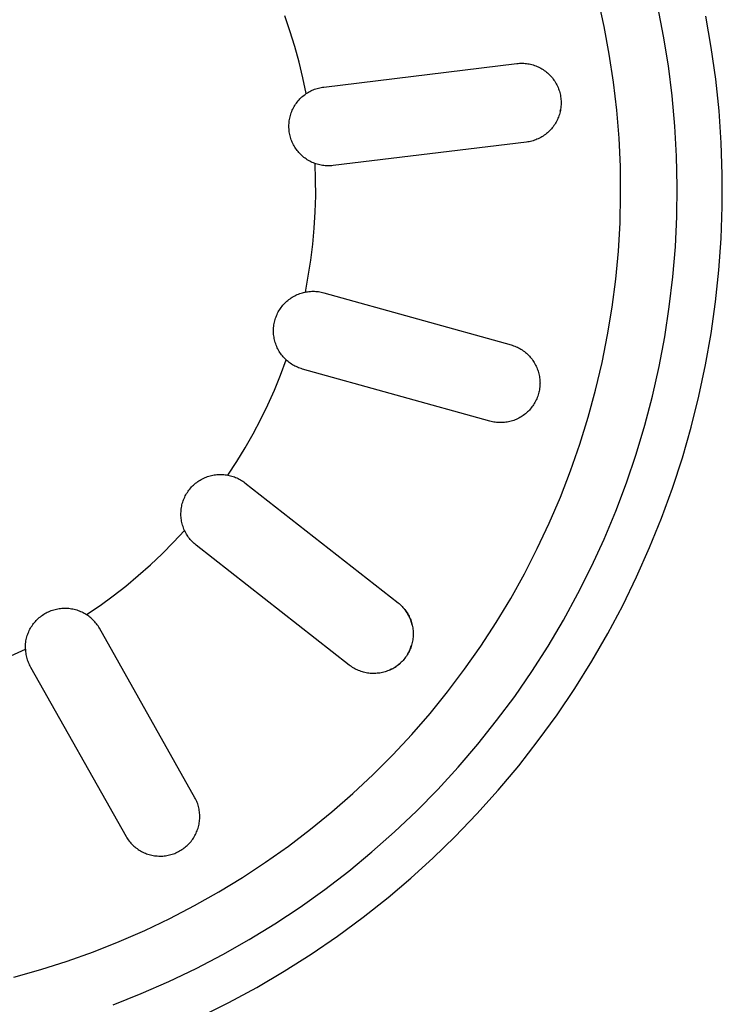
# Model space of a CAD drawing. Units: millimetres. Extents: x -928 to 1214, y -667 to 454.
# Drawn here: x 581 to 612, y -451 to -407 of the extents above; entities that cross this region are included whole.
import ezdxf

# ---------------------------------------------------------------- set-up
doc = ezdxf.new("R2010")
doc.units = ezdxf.units.MM
doc.header["$MEASUREMENT"] = 0
doc.layers.add('Default', color=7, linetype='Continuous', true_color=0x000000)

msp = doc.modelspace()

# ---------------------------------------------------------------- linework, layer by layer
at = {"layer": 'Default', "color": 7, "true_color": 0xffffff}
for p, q in [((606.787, -407.616), (606.516, -406.398)), ((609.414, -408.039), (609.155, -406.728)), ((592.895, -407.812), (592.661, -407.136)), ((611.527, -408.543), (611.284, -407.153)), ((593.107, -408.496), (592.895, -407.812)), ((607.016, -408.842), (606.787, -407.616)), ((609.627, -409.358), (609.414, -408.039)), ((593.298, -409.185), (593.107, -408.496)), ((611.722, -409.94), (611.527, -408.543)), ((593.466, -409.881), (593.298, -409.185)), ((602.924, -409.252), (602.985, -409.245)), ((602.985, -409.245), (603.046, -409.241)), ((603.046, -409.241), (603.107, -409.239)), ((603.107, -409.239), (603.168, -409.239)), ((603.168, -409.239), (603.229, -409.241)), ((603.229, -409.241), (603.29, -409.246)), ((603.29, -409.246), (603.351, -409.252)), ((607.203, -410.075), (607.016, -408.842)), ((594.387, -410.29), (602.924, -409.252)), ((603.351, -409.252), (603.411, -409.261)), ((603.411, -409.261), (603.471, -409.271)), ((603.471, -409.271), (603.531, -409.284)), ((603.531, -409.284), (603.59, -409.299)), ((603.59, -409.299), (603.649, -409.316)), ((603.649, -409.316), (603.707, -409.335)), ((603.707, -409.335), (603.764, -409.356)), ((603.764, -409.356), (603.821, -409.379)), ((603.821, -409.379), (603.877, -409.404)), ((603.877, -409.404), (603.932, -409.431)), ((603.932, -409.431), (603.986, -409.459)), ((603.986, -409.459), (604.038, -409.49)), ((604.038, -409.49), (604.09, -409.522)), ((604.09, -409.522), (604.141, -409.557)), ((604.141, -409.557), (604.19, -409.593)), ((604.19, -409.593), (604.238, -409.63)), ((604.238, -409.63), (604.285, -409.67)), ((604.285, -409.67), (604.33, -409.71)), ((609.794, -410.684), (609.627, -409.358)), ((593.613, -410.581), (593.466, -409.881)), ((604.33, -409.71), (604.374, -409.753)), ((604.374, -409.753), (604.417, -409.797)), ((604.417, -409.797), (604.457, -409.842)), ((604.457, -409.842), (604.497, -409.889)), ((604.497, -409.889), (604.534, -409.937)), ((604.534, -409.937), (604.57, -409.987)), ((604.57, -409.987), (604.604, -410.037)), ((604.604, -410.037), (604.636, -410.089)), ((604.636, -410.089), (604.667, -410.142)), ((607.346, -411.314), (607.203, -410.075)), ((611.868, -411.344), (611.722, -409.94)), ((593.613, -410.581), (593.663, -410.548)), ((593.663, -410.548), (593.714, -410.517)), ((593.714, -410.517), (593.766, -410.488)), ((593.766, -410.488), (593.819, -410.46)), ((593.819, -410.46), (593.872, -410.435)), ((593.872, -410.435), (593.927, -410.411)), ((593.927, -410.411), (593.982, -410.389)), ((593.982, -410.389), (594.039, -410.369)), ((594.039, -410.369), (594.096, -410.351)), ((594.096, -410.351), (594.153, -410.335)), ((594.153, -410.335), (594.211, -410.321)), ((594.211, -410.321), (594.269, -410.308)), ((594.269, -410.308), (594.328, -410.298)), ((594.328, -410.298), (594.387, -410.29)), ((604.667, -410.142), (604.695, -410.196)), ((604.695, -410.196), (604.722, -410.251)), ((604.722, -410.251), (604.747, -410.307)), ((604.747, -410.307), (604.77, -410.364)), ((604.77, -410.364), (604.791, -410.421)), ((604.791, -410.421), (604.809, -410.479)), ((604.809, -410.479), (604.826, -410.538)), ((604.826, -410.538), (604.841, -410.597)), ((593.18, -411.003), (593.216, -410.954)), ((593.216, -410.954), (593.254, -410.907)), ((593.254, -410.907), (593.294, -410.861)), ((593.294, -410.861), (593.335, -410.816)), ((593.335, -410.816), (593.378, -410.773)), ((593.378, -410.773), (593.422, -410.731)), ((593.422, -410.731), (593.468, -410.691)), ((593.468, -410.691), (593.515, -410.653)), ((593.515, -410.653), (593.563, -410.616)), ((593.563, -410.616), (593.613, -410.581)), ((604.841, -410.597), (604.854, -410.657)), ((604.854, -410.657), (604.864, -410.717)), ((604.864, -410.717), (604.872, -410.778)), ((604.872, -410.778), (604.879, -410.838)), ((604.879, -410.838), (604.883, -410.899)), ((604.883, -410.899), (604.885, -410.96)), ((604.885, -410.96), (604.885, -411.021)), ((609.915, -412.015), (609.794, -410.684)), ((592.953, -411.431), (592.975, -411.374)), ((592.975, -411.374), (592.998, -411.318)), ((592.998, -411.318), (593.024, -411.263)), ((593.024, -411.263), (593.051, -411.209)), ((593.051, -411.209), (593.081, -411.156)), ((593.081, -411.156), (593.112, -411.104)), ((593.112, -411.104), (593.145, -411.052)), ((593.145, -411.052), (593.18, -411.003)), ((604.84, -411.384), (604.825, -411.444)), ((604.853, -411.325), (604.84, -411.384)), ((604.847, -411.351), (604.857, -411.298)), ((604.863, -411.265), (604.853, -411.325)), ((604.872, -411.204), (604.863, -411.265)), ((604.878, -411.143), (604.872, -411.204)), ((604.883, -411.082), (604.878, -411.143)), ((604.885, -411.021), (604.883, -411.082)), ((607.446, -412.558), (607.346, -411.314)), ((611.965, -412.751), (611.868, -411.344)), ((592.853, -411.905), (592.858, -411.844)), ((592.858, -411.844), (592.865, -411.784)), ((592.865, -411.784), (592.875, -411.724)), ((592.875, -411.724), (592.886, -411.664)), ((592.886, -411.664), (592.9, -411.605)), ((592.9, -411.605), (592.916, -411.546)), ((592.916, -411.546), (592.933, -411.488)), ((592.933, -411.488), (592.953, -411.431)), ((604.665, -411.839), (604.634, -411.892)), ((604.694, -411.785), (604.665, -411.839)), ((604.72, -411.73), (604.694, -411.785)), ((604.745, -411.674), (604.72, -411.73)), ((604.768, -411.618), (604.745, -411.674)), ((604.789, -411.56), (604.768, -411.618)), ((604.808, -411.502), (604.789, -411.56)), ((604.825, -411.444), (604.808, -411.502)), ((592.848, -412.026), (592.849, -411.966)), ((592.849, -412.087), (592.848, -412.026)), ((592.849, -411.966), (592.853, -411.905)), ((592.853, -412.148), (592.849, -412.087)), ((592.858, -412.208), (592.853, -412.148)), ((592.865, -412.268), (592.858, -412.208)), ((592.874, -412.329), (592.865, -412.268)), ((604.327, -412.27), (604.282, -412.311)), ((604.371, -412.228), (604.327, -412.27)), ((604.414, -412.184), (604.371, -412.228)), ((604.455, -412.138), (604.414, -412.184)), ((604.494, -412.092), (604.455, -412.138)), ((604.532, -412.044), (604.494, -412.092)), ((604.568, -411.994), (604.532, -412.044)), ((604.602, -411.944), (604.568, -411.994)), ((604.634, -411.892), (604.602, -411.944)), ((609.99, -413.349), (609.915, -412.015)), ((592.886, -412.388), (592.874, -412.329)), ((592.9, -412.447), (592.886, -412.388)), ((592.915, -412.506), (592.9, -412.447)), ((592.933, -412.564), (592.915, -412.506)), ((592.952, -412.622), (592.933, -412.564)), ((592.974, -412.678), (592.952, -412.622)), ((592.998, -412.734), (592.974, -412.678)), ((603.347, -412.726), (594.81, -413.764)), ((603.407, -412.718), (603.347, -412.726)), ((603.467, -412.707), (603.407, -412.718)), ((603.527, -412.694), (603.467, -412.707)), ((603.586, -412.68), (603.527, -412.694)), ((603.645, -412.663), (603.586, -412.68)), ((603.703, -412.644), (603.645, -412.663)), ((603.761, -412.623), (603.703, -412.644)), ((603.817, -412.6), (603.761, -412.623)), ((603.873, -412.576), (603.817, -412.6)), ((603.928, -412.549), (603.873, -412.576)), ((603.982, -412.52), (603.928, -412.549)), ((604.035, -412.49), (603.982, -412.52)), ((604.087, -412.458), (604.035, -412.49)), ((604.137, -412.423), (604.087, -412.458)), ((604.187, -412.388), (604.137, -412.423)), ((604.235, -412.35), (604.187, -412.388)), ((604.282, -412.311), (604.235, -412.35)), ((607.504, -413.804), (607.446, -412.558)), ((593.023, -412.79), (592.998, -412.734)), ((593.051, -412.844), (593.023, -412.79)), ((593.08, -412.897), (593.051, -412.844)), ((593.111, -412.949), (593.08, -412.897)), ((593.144, -413), (593.111, -412.949)), ((593.179, -413.05), (593.144, -413)), ((593.215, -413.099), (593.179, -413.05)), ((593.253, -413.146), (593.215, -413.099)), ((593.293, -413.192), (593.253, -413.146)), ((612.013, -414.161), (611.965, -412.751)), ((593.334, -413.237), (593.293, -413.192)), ((593.377, -413.28), (593.334, -413.237)), ((593.421, -413.322), (593.377, -413.28)), ((593.466, -413.362), (593.421, -413.322)), ((593.513, -413.4), (593.466, -413.362)), ((593.562, -413.437), (593.513, -413.4)), ((593.611, -413.472), (593.562, -413.437)), ((593.662, -413.506), (593.611, -413.472)), ((593.714, -413.537), (593.662, -413.506)), ((593.767, -413.567), (593.714, -413.537)), ((593.821, -413.595), (593.767, -413.567)), ((593.876, -413.621), (593.821, -413.595)), ((610.018, -414.685), (609.99, -413.349)), ((593.932, -413.645), (593.876, -413.621)), ((593.988, -413.667), (593.932, -413.645)), ((594.044, -413.687), (593.988, -413.667)), ((593.988, -413.667), (594.014, -414.382)), ((594.101, -413.705), (594.044, -413.687)), ((594.159, -413.721), (594.101, -413.705)), ((594.217, -413.735), (594.159, -413.721)), ((594.275, -413.747), (594.217, -413.735)), ((594.334, -413.757), (594.275, -413.747)), ((594.393, -413.765), (594.334, -413.757)), ((594.452, -413.771), (594.393, -413.765)), ((594.512, -413.775), (594.452, -413.771)), ((594.572, -413.777), (594.512, -413.775)), ((594.631, -413.777), (594.572, -413.777)), ((594.691, -413.775), (594.631, -413.777)), ((594.75, -413.77), (594.691, -413.775)), ((594.81, -413.764), (594.75, -413.77)), ((607.518, -415.051), (607.504, -413.804)), ((594.014, -414.382), (594.017, -415.098)), ((612.012, -415.572), (612.013, -414.161)), ((610, -416.022), (610.018, -414.685)), ((594.017, -415.098), (593.997, -415.813)), ((607.489, -416.298), (607.518, -415.051)), ((611.962, -416.982), (612.012, -415.572)), ((593.997, -415.813), (593.955, -416.527)), ((609.936, -417.356), (610, -416.022)), ((593.955, -416.527), (593.889, -417.24)), ((607.416, -417.543), (607.489, -416.298)), ((611.862, -418.389), (611.962, -416.982)), ((593.889, -417.24), (593.802, -417.95)), ((609.825, -418.688), (609.936, -417.356)), ((593.802, -417.95), (593.691, -418.657)), ((607.301, -418.785), (607.416, -417.543)), ((611.714, -419.792), (611.862, -418.389)), ((593.691, -418.657), (593.559, -419.36)), ((607.143, -420.022), (607.301, -418.785)), ((609.668, -420.015), (609.825, -418.688)), ((592.8, -419.725), (592.847, -419.687)), ((592.847, -419.687), (592.896, -419.651)), ((592.896, -419.651), (592.946, -419.616)), ((592.946, -419.616), (592.997, -419.584)), ((592.997, -419.584), (593.049, -419.553)), ((593.049, -419.553), (593.102, -419.523)), ((593.102, -419.523), (593.157, -419.496)), ((593.157, -419.496), (593.212, -419.471)), ((593.212, -419.471), (593.268, -419.447)), ((593.268, -419.447), (593.325, -419.426)), ((593.325, -419.426), (593.382, -419.406)), ((593.382, -419.406), (593.441, -419.389)), ((593.441, -419.389), (593.499, -419.373)), ((593.499, -419.373), (593.559, -419.36)), ((593.559, -419.36), (593.617, -419.349)), ((593.617, -419.349), (593.676, -419.34)), ((593.676, -419.34), (593.735, -419.332)), ((593.735, -419.332), (593.795, -419.327)), ((593.795, -419.327), (593.854, -419.324)), ((593.854, -419.324), (593.914, -419.323)), ((593.914, -419.323), (593.974, -419.324)), ((593.974, -419.324), (594.033, -419.327)), ((594.033, -419.327), (594.093, -419.332)), ((594.093, -419.332), (594.152, -419.339)), ((594.152, -419.339), (594.211, -419.348)), ((594.211, -419.348), (594.269, -419.359)), ((594.269, -419.359), (594.328, -419.372)), ((594.328, -419.372), (594.385, -419.387)), ((594.385, -419.387), (602.67, -421.695)), ((592.439, -420.133), (592.473, -420.083)), ((592.473, -420.083), (592.508, -420.033)), ((592.508, -420.033), (592.545, -419.985)), ((592.545, -419.985), (592.584, -419.938)), ((592.584, -419.938), (592.624, -419.893)), ((592.624, -419.893), (592.665, -419.848)), ((592.665, -419.848), (592.709, -419.806)), ((592.709, -419.806), (592.753, -419.765)), ((592.753, -419.765), (592.8, -419.725)), ((606.941, -421.254), (607.143, -420.022)), ((609.465, -421.336), (609.668, -420.015)), ((611.517, -421.189), (611.714, -419.792)), ((592.238, -420.574), (592.257, -420.516)), ((592.257, -420.516), (592.277, -420.459)), ((592.277, -420.459), (592.299, -420.403)), ((592.299, -420.403), (592.323, -420.347)), ((592.323, -420.347), (592.35, -420.292)), ((592.35, -420.292), (592.378, -420.238)), ((592.378, -420.238), (592.408, -420.185)), ((592.408, -420.185), (592.439, -420.133)), ((592.166, -421.053), (592.167, -420.993)), ((592.167, -420.993), (592.171, -420.932)), ((592.171, -420.932), (592.177, -420.871)), ((592.177, -420.871), (592.185, -420.811)), ((592.185, -420.811), (592.195, -420.751)), ((592.195, -420.751), (592.208, -420.692)), ((592.208, -420.692), (592.222, -420.633)), ((592.222, -420.633), (592.238, -420.574)), ((592.166, -421.114), (592.166, -421.053)), ((592.169, -421.175), (592.166, -421.114)), ((592.173, -421.235), (592.169, -421.175)), ((592.18, -421.296), (592.173, -421.235)), ((592.189, -421.356), (592.18, -421.296)), ((592.199, -421.416), (592.189, -421.356)), ((592.212, -421.475), (592.199, -421.416)), ((606.698, -422.477), (606.941, -421.254)), ((609.217, -422.649), (609.465, -421.336)), ((611.271, -422.578), (611.517, -421.189)), ((592.227, -421.534), (592.212, -421.475)), ((592.244, -421.592), (592.227, -421.534)), ((592.263, -421.65), (592.244, -421.592)), ((592.284, -421.707), (592.263, -421.65)), ((592.307, -421.763), (592.284, -421.707)), ((592.332, -421.819), (592.307, -421.763)), ((592.359, -421.873), (592.332, -421.819)), ((602.67, -421.695), (602.727, -421.712)), ((602.727, -421.712), (602.785, -421.731)), ((602.785, -421.731), (602.841, -421.752)), ((602.841, -421.752), (602.896, -421.775)), ((602.896, -421.775), (602.951, -421.8)), ((602.951, -421.8), (603.005, -421.827)), ((603.005, -421.827), (603.058, -421.855)), ((603.058, -421.855), (603.11, -421.886)), ((592.388, -421.927), (592.359, -421.873)), ((592.418, -421.979), (592.388, -421.927)), ((592.451, -422.031), (592.418, -421.979)), ((592.485, -422.081), (592.451, -422.031)), ((592.521, -422.13), (592.485, -422.081)), ((592.558, -422.178), (592.521, -422.13)), ((592.597, -422.224), (592.558, -422.178)), ((592.638, -422.269), (592.597, -422.224)), ((592.68, -422.313), (592.638, -422.269)), ((603.11, -421.886), (603.161, -421.918)), ((603.161, -421.918), (603.211, -421.952)), ((603.211, -421.952), (603.259, -421.987)), ((603.259, -421.987), (603.306, -422.024)), ((603.306, -422.024), (603.352, -422.063)), ((603.352, -422.063), (603.397, -422.104)), ((603.397, -422.104), (603.44, -422.146)), ((603.44, -422.146), (603.482, -422.189)), ((603.482, -422.189), (603.522, -422.234)), ((603.522, -422.234), (603.561, -422.28)), ((603.561, -422.28), (603.598, -422.327)), ((592.474, -423.025), (592.724, -422.355)), ((592.724, -422.355), (592.68, -422.313)), ((592.769, -422.395), (592.724, -422.355)), ((592.814, -422.433), (592.769, -422.395)), ((592.861, -422.47), (592.814, -422.433)), ((592.91, -422.505), (592.861, -422.47)), ((592.959, -422.538), (592.91, -422.505)), ((593.009, -422.57), (592.959, -422.538)), ((593.061, -422.6), (593.009, -422.57)), ((593.113, -422.628), (593.061, -422.6)), ((593.167, -422.655), (593.113, -422.628)), ((593.221, -422.679), (593.167, -422.655)), ((593.276, -422.702), (593.221, -422.679)), ((593.332, -422.723), (593.276, -422.702)), ((593.389, -422.742), (593.332, -422.723)), ((593.446, -422.759), (593.389, -422.742)), ((603.598, -422.327), (603.633, -422.376)), ((603.633, -422.376), (603.667, -422.426)), ((603.667, -422.426), (603.698, -422.477)), ((603.698, -422.477), (603.729, -422.529)), ((603.729, -422.529), (603.757, -422.582)), ((603.757, -422.582), (603.783, -422.636)), ((603.783, -422.636), (603.808, -422.691)), ((603.808, -422.691), (603.831, -422.747)), ((606.412, -423.691), (606.698, -422.477)), ((608.923, -423.953), (609.217, -422.649)), ((610.977, -423.958), (611.271, -422.578)), ((592.203, -423.688), (592.474, -423.025)), ((601.731, -425.067), (593.446, -422.759)), ((603.831, -422.747), (603.851, -422.803)), ((603.851, -422.803), (603.87, -422.86)), ((603.87, -422.86), (603.887, -422.918)), ((603.887, -422.918), (603.902, -422.976)), ((603.902, -422.976), (603.915, -423.035)), ((603.915, -423.035), (603.926, -423.094)), ((603.926, -423.094), (603.934, -423.154)), ((603.934, -423.154), (603.941, -423.213)), ((603.934, -423.614), (603.925, -423.673)), ((603.94, -423.554), (603.934, -423.614)), ((603.945, -423.495), (603.94, -423.554)), ((603.941, -423.213), (603.945, -423.253)), ((603.945, -423.253), (603.948, -423.294)), ((603.948, -423.454), (603.945, -423.495)), ((603.948, -423.294), (603.95, -423.334)), ((603.95, -423.414), (603.948, -423.454)), ((603.95, -423.334), (603.951, -423.374)), ((603.951, -423.374), (603.95, -423.414)), ((591.911, -424.341), (592.203, -423.688)), ((603.83, -424.018), (603.807, -424.074)), ((603.85, -423.962), (603.83, -424.018)), ((603.869, -423.905), (603.85, -423.962)), ((603.886, -423.848), (603.869, -423.905)), ((603.901, -423.79), (603.886, -423.848)), ((603.914, -423.732), (603.901, -423.79)), ((603.925, -423.673), (603.914, -423.732)), ((606.084, -424.894), (606.412, -423.691)), ((608.584, -425.246), (608.923, -423.953)), ((610.636, -425.327), (610.977, -423.958)), ((591.599, -424.984), (591.911, -424.341)), ((603.561, -424.482), (603.522, -424.528)), ((603.597, -424.435), (603.561, -424.482)), ((603.633, -424.387), (603.597, -424.435)), ((603.666, -424.337), (603.633, -424.387)), ((603.698, -424.287), (603.666, -424.337)), ((603.728, -424.235), (603.698, -424.287)), ((603.756, -424.182), (603.728, -424.235)), ((603.782, -424.128), (603.756, -424.182)), ((603.807, -424.074), (603.782, -424.128)), ((603.062, -424.905), (603.009, -424.934)), ((603.113, -424.875), (603.062, -424.905)), ((603.164, -424.843), (603.113, -424.875)), ((603.213, -424.809), (603.164, -424.843)), ((603.261, -424.774), (603.213, -424.809)), ((603.308, -424.737), (603.261, -424.774)), ((603.354, -424.698), (603.308, -424.737)), ((603.398, -424.658), (603.354, -424.698)), ((603.441, -424.616), (603.398, -424.658)), ((603.482, -424.573), (603.441, -424.616)), ((603.522, -424.528), (603.482, -424.573)), ((605.715, -426.086), (606.084, -424.894)), ((591.266, -425.618), (591.599, -424.984)), ((601.788, -425.082), (601.731, -425.067)), ((601.847, -425.095), (601.788, -425.082)), ((601.906, -425.106), (601.847, -425.095)), ((601.965, -425.115), (601.906, -425.106)), ((602.024, -425.122), (601.965, -425.115)), ((602.084, -425.127), (602.024, -425.122)), ((602.143, -425.131), (602.084, -425.127)), ((602.203, -425.131), (602.143, -425.131)), ((602.263, -425.13), (602.203, -425.131)), ((602.323, -425.127), (602.263, -425.13)), ((602.382, -425.122), (602.323, -425.127)), ((602.442, -425.115), (602.382, -425.122)), ((602.501, -425.106), (602.442, -425.115)), ((602.56, -425.094), (602.501, -425.106)), ((602.618, -425.081), (602.56, -425.094)), ((602.676, -425.066), (602.618, -425.081)), ((602.733, -425.049), (602.676, -425.066)), ((602.79, -425.03), (602.733, -425.049)), ((602.846, -425.008), (602.79, -425.03)), ((602.901, -424.985), (602.846, -425.008)), ((602.955, -424.961), (602.901, -424.985)), ((603.009, -424.934), (602.955, -424.961)), ((608.2, -426.526), (608.584, -425.246)), ((610.247, -426.683), (610.636, -425.327)), ((590.913, -426.24), (591.266, -425.618)), ((605.305, -427.264), (605.715, -426.086)), ((590.541, -426.851), (590.913, -426.24)), ((607.772, -427.792), (608.2, -426.526)), ((590.149, -427.45), (590.541, -426.851)), ((609.81, -428.025), (610.247, -426.683)), ((589.193, -427.537), (589.25, -427.516)), ((589.25, -427.516), (589.308, -427.497)), ((589.308, -427.497), (589.366, -427.48)), ((589.366, -427.48), (589.425, -427.465)), ((589.425, -427.465), (589.485, -427.452)), ((589.485, -427.452), (589.544, -427.442)), ((589.544, -427.442), (589.604, -427.433)), ((589.604, -427.433), (589.665, -427.426)), ((589.665, -427.426), (589.725, -427.422)), ((589.725, -427.422), (589.786, -427.42)), ((589.786, -427.42), (589.847, -427.419)), ((589.847, -427.419), (589.908, -427.421)), ((589.908, -427.421), (589.968, -427.425)), ((589.968, -427.425), (590.029, -427.431)), ((590.029, -427.431), (590.089, -427.44)), ((590.089, -427.44), (590.149, -427.45)), ((590.149, -427.45), (590.207, -427.462)), ((590.207, -427.462), (590.265, -427.476)), ((590.265, -427.476), (590.323, -427.492)), ((590.323, -427.492), (590.379, -427.51)), ((590.379, -427.51), (590.436, -427.53)), ((590.436, -427.53), (590.491, -427.552)), ((604.854, -428.427), (605.305, -427.264)), ((588.544, -427.975), (588.586, -427.931)), ((588.586, -427.931), (588.63, -427.889)), ((588.63, -427.889), (588.675, -427.848)), ((588.675, -427.848), (588.722, -427.809)), ((588.722, -427.809), (588.77, -427.772)), ((588.77, -427.772), (588.819, -427.736)), ((588.819, -427.736), (588.869, -427.702)), ((588.869, -427.702), (588.921, -427.67)), ((588.921, -427.67), (588.973, -427.639)), ((588.973, -427.639), (589.027, -427.611)), ((589.027, -427.611), (589.081, -427.584)), ((589.081, -427.584), (589.137, -427.559)), ((589.137, -427.559), (589.193, -427.537)), ((590.491, -427.552), (590.546, -427.575)), ((590.546, -427.575), (590.6, -427.601)), ((590.6, -427.601), (590.653, -427.628)), ((590.653, -427.628), (590.705, -427.658)), ((590.705, -427.658), (590.756, -427.688)), ((590.756, -427.688), (590.806, -427.721)), ((590.806, -427.721), (590.855, -427.755)), ((590.855, -427.755), (590.902, -427.791)), ((590.902, -427.791), (597.673, -433.094)), ((607.301, -429.042), (607.772, -427.792)), ((588.239, -428.426), (588.266, -428.371)), ((588.266, -428.371), (588.294, -428.318)), ((588.294, -428.318), (588.325, -428.265)), ((588.325, -428.265), (588.357, -428.214)), ((588.357, -428.214), (588.391, -428.163)), ((588.391, -428.163), (588.427, -428.114)), ((588.427, -428.114), (588.464, -428.066)), ((588.464, -428.066), (588.503, -428.02)), ((588.503, -428.02), (588.544, -427.975)), ((609.328, -429.35), (609.81, -428.025)), ((588.096, -428.889), (588.107, -428.829)), ((588.107, -428.829), (588.119, -428.77)), ((588.119, -428.77), (588.134, -428.711)), ((588.134, -428.711), (588.151, -428.652)), ((588.151, -428.652), (588.17, -428.595)), ((588.17, -428.595), (588.191, -428.538)), ((588.191, -428.538), (588.214, -428.481)), ((588.214, -428.481), (588.239, -428.426)), ((604.363, -429.573), (604.854, -428.427)), ((588.073, -429.191), (588.074, -429.131)), ((588.075, -429.252), (588.073, -429.191)), ((588.074, -429.131), (588.076, -429.07)), ((588.079, -429.313), (588.075, -429.252)), ((588.076, -429.07), (588.08, -429.009)), ((588.08, -429.009), (588.087, -428.949)), ((588.087, -428.949), (588.096, -428.889)), ((606.786, -430.276), (607.301, -429.042)), ((588.085, -429.373), (588.079, -429.313)), ((588.093, -429.433), (588.085, -429.373)), ((588.103, -429.493), (588.093, -429.433)), ((588.116, -429.553), (588.103, -429.493)), ((588.13, -429.612), (588.116, -429.553)), ((588.146, -429.67), (588.13, -429.612)), ((588.165, -429.728), (588.146, -429.67)), ((603.832, -430.702), (604.363, -429.573)), ((608.799, -430.658), (609.328, -429.35)), ((587.744, -430.421), (588.232, -429.897)), ((588.185, -429.785), (588.165, -429.728)), ((588.208, -429.842), (588.185, -429.785)), ((588.232, -429.897), (588.208, -429.842)), ((588.258, -429.951), (588.232, -429.897)), ((588.285, -430.004), (588.258, -429.951)), ((588.315, -430.056), (588.285, -430.004)), ((588.346, -430.107), (588.315, -430.056)), ((588.378, -430.157), (588.346, -430.107)), ((587.241, -430.929), (587.744, -430.421)), ((588.413, -430.205), (588.378, -430.157)), ((588.449, -430.253), (588.413, -430.205)), ((588.487, -430.299), (588.449, -430.253)), ((588.526, -430.344), (588.487, -430.299)), ((588.567, -430.388), (588.526, -430.344)), ((588.609, -430.43), (588.567, -430.388)), ((588.653, -430.47), (588.609, -430.43)), ((588.698, -430.509), (588.653, -430.47)), ((588.744, -430.547), (588.698, -430.509)), ((595.515, -435.849), (588.744, -430.547)), ((606.229, -431.491), (606.786, -430.276)), ((586.721, -431.421), (587.241, -430.929)), ((603.263, -431.812), (603.832, -430.702)), ((608.225, -431.947), (608.799, -430.658)), ((586.186, -431.896), (586.721, -431.421)), ((602.656, -432.902), (603.263, -431.812)), ((605.63, -432.685), (606.229, -431.491)), ((585.636, -432.354), (586.186, -431.896)), ((607.607, -433.215), (608.225, -431.947)), ((585.072, -432.794), (585.636, -432.354)), ((604.99, -433.858), (605.63, -432.685)), ((584.494, -433.216), (585.072, -432.794)), ((597.673, -433.094), (597.719, -433.132)), ((597.719, -433.132), (597.765, -433.171)), ((597.765, -433.171), (597.808, -433.211)), ((602.011, -433.97), (602.656, -432.902)), ((581.955, -433.639), (582.006, -433.606)), ((582.006, -433.606), (582.058, -433.574)), ((582.058, -433.574), (582.111, -433.544)), ((582.111, -433.544), (582.164, -433.516)), ((582.164, -433.516), (582.219, -433.49)), ((582.219, -433.49), (582.275, -433.466)), ((582.275, -433.466), (582.332, -433.444)), ((582.332, -433.444), (582.389, -433.423)), ((582.389, -433.423), (582.447, -433.405)), ((582.447, -433.405), (582.505, -433.389)), ((582.505, -433.389), (582.564, -433.375)), ((582.564, -433.375), (582.624, -433.362)), ((582.624, -433.362), (582.684, -433.352)), ((582.684, -433.352), (582.744, -433.344)), ((582.744, -433.344), (582.805, -433.338)), ((582.805, -433.338), (582.865, -433.335)), ((582.865, -433.335), (582.926, -433.333)), ((582.926, -433.333), (582.987, -433.333)), ((582.987, -433.333), (583.047, -433.336)), ((583.047, -433.336), (583.108, -433.341)), ((583.108, -433.341), (583.168, -433.347)), ((583.168, -433.347), (583.228, -433.356)), ((583.228, -433.356), (583.288, -433.367)), ((583.288, -433.367), (583.347, -433.38)), ((583.347, -433.38), (583.406, -433.395)), ((583.406, -433.395), (583.465, -433.412)), ((583.465, -433.412), (583.522, -433.431)), ((583.522, -433.431), (583.579, -433.452)), ((583.579, -433.452), (583.636, -433.475)), ((583.636, -433.475), (583.691, -433.5)), ((583.691, -433.5), (583.745, -433.527)), ((583.745, -433.527), (583.799, -433.556)), ((583.799, -433.556), (583.851, -433.587)), ((583.851, -433.587), (583.903, -433.619)), ((583.903, -433.619), (584.494, -433.216)), ((583.952, -433.653), (583.903, -433.619)), ((597.808, -433.211), (597.851, -433.254)), ((597.851, -433.254), (597.891, -433.297)), ((597.891, -433.297), (597.931, -433.342)), ((597.931, -433.342), (597.969, -433.388)), ((597.978, -433.401), (597.942, -433.355)), ((597.969, -433.388), (598.005, -433.436)), ((598.013, -433.448), (597.978, -433.401)), ((598.005, -433.436), (598.039, -433.485)), ((598.047, -433.496), (598.013, -433.448)), ((598.039, -433.485), (598.072, -433.535)), ((598.079, -433.546), (598.047, -433.496)), ((598.072, -433.535), (598.103, -433.586)), ((598.109, -433.596), (598.079, -433.546)), ((598.103, -433.586), (598.133, -433.638)), ((598.138, -433.647), (598.109, -433.596)), ((606.945, -434.461), (607.607, -433.215)), ((581.488, -434.112), (581.523, -434.062)), ((581.523, -434.062), (581.559, -434.013)), ((581.559, -434.013), (581.597, -433.966)), ((581.597, -433.966), (581.637, -433.919)), ((581.637, -433.919), (581.678, -433.875)), ((581.678, -433.875), (581.721, -433.832)), ((581.721, -433.832), (581.765, -433.79)), ((581.765, -433.79), (581.81, -433.75)), ((581.81, -433.75), (581.857, -433.711)), ((581.857, -433.711), (581.906, -433.674)), ((581.906, -433.674), (581.955, -433.639)), ((584, -433.688), (583.952, -433.653)), ((584.047, -433.725), (584, -433.688)), ((584.093, -433.763), (584.047, -433.725)), ((584.137, -433.803), (584.093, -433.763)), ((584.18, -433.844), (584.137, -433.803)), ((584.222, -433.887), (584.18, -433.844)), ((584.262, -433.931), (584.222, -433.887)), ((584.3, -433.977), (584.262, -433.931)), ((584.337, -434.024), (584.3, -433.977)), ((584.372, -434.072), (584.337, -434.024)), ((598.133, -433.638), (598.16, -433.691)), ((598.165, -433.7), (598.138, -433.647)), ((598.16, -433.691), (598.186, -433.745)), ((598.19, -433.753), (598.165, -433.7)), ((598.186, -433.745), (598.21, -433.799)), ((598.213, -433.807), (598.19, -433.753)), ((598.21, -433.799), (598.232, -433.855)), ((598.234, -433.862), (598.213, -433.807)), ((598.232, -433.855), (598.252, -433.911)), ((598.254, -433.917), (598.234, -433.862)), ((598.252, -433.911), (598.27, -433.968)), ((598.272, -433.973), (598.254, -433.917)), ((598.27, -433.968), (598.287, -434.026)), ((598.287, -434.03), (598.272, -433.973)), ((598.287, -434.026), (598.301, -434.084)), ((598.301, -434.087), (598.287, -434.03)), ((601.33, -435.015), (602.011, -433.97)), ((604.309, -435.009), (604.99, -433.858)), ((581.278, -434.548), (581.297, -434.49)), ((581.297, -434.49), (581.319, -434.434)), ((581.319, -434.434), (581.342, -434.378)), ((581.342, -434.378), (581.368, -434.322)), ((581.368, -434.322), (581.395, -434.268)), ((581.395, -434.268), (581.424, -434.215)), ((581.424, -434.215), (581.455, -434.163)), ((581.455, -434.163), (581.488, -434.112)), ((584.406, -434.121), (584.372, -434.072)), ((584.438, -434.172), (584.406, -434.121)), ((584.468, -434.223), (584.438, -434.172)), ((588.694, -441.713), (584.468, -434.223)), ((598.301, -434.084), (598.313, -434.142)), ((598.313, -434.142), (598.323, -434.201)), ((598.323, -434.201), (598.332, -434.26)), ((598.332, -434.26), (598.338, -434.32)), ((598.338, -434.32), (598.342, -434.379)), ((598.342, -434.379), (598.344, -434.439)), ((598.344, -434.439), (598.344, -434.499)), ((606.24, -435.683), (606.945, -434.461)), ((581.198, -434.965), (581.203, -434.904)), ((581.203, -434.904), (581.21, -434.844)), ((581.21, -434.844), (581.22, -434.784)), ((581.22, -434.784), (581.231, -434.724)), ((581.231, -434.724), (581.245, -434.665)), ((581.245, -434.665), (581.26, -434.606)), ((581.26, -434.606), (581.278, -434.548)), ((598.288, -434.912), (598.272, -434.97)), ((598.302, -434.854), (598.288, -434.912)), ((598.314, -434.796), (598.302, -434.854)), ((598.324, -434.737), (598.314, -434.796)), ((598.332, -434.678), (598.324, -434.737)), ((598.338, -434.618), (598.332, -434.678)), ((598.342, -434.559), (598.338, -434.618)), ((598.344, -434.499), (598.342, -434.559)), ((580.544, -435.444), (581.195, -435.147)), ((581.194, -435.086), (581.195, -435.025)), ((581.195, -435.147), (581.194, -435.086)), ((581.195, -435.025), (581.198, -434.965)), ((581.195, -435.147), (581.198, -435.206)), ((581.198, -435.206), (581.204, -435.266)), ((581.204, -435.266), (581.211, -435.325)), ((581.211, -435.325), (581.22, -435.384)), ((598.106, -435.353), (598.075, -435.404)), ((598.135, -435.301), (598.106, -435.353)), ((598.106, -435.352), (598.133, -435.303)), ((598.133, -435.303), (598.158, -435.254)), ((598.163, -435.248), (598.135, -435.301)), ((598.158, -435.254), (598.182, -435.204)), ((598.188, -435.194), (598.163, -435.248)), ((598.182, -435.204), (598.205, -435.153)), ((598.212, -435.139), (598.188, -435.194)), ((598.205, -435.153), (598.225, -435.102)), ((598.234, -435.083), (598.212, -435.139)), ((598.225, -435.102), (598.245, -435.05)), ((598.254, -435.027), (598.234, -435.083)), ((598.245, -435.05), (598.262, -434.997)), ((598.272, -434.97), (598.254, -435.027)), ((600.613, -436.035), (601.33, -435.015)), ((603.589, -436.134), (604.309, -435.009)), ((581.22, -435.384), (581.231, -435.442)), ((581.231, -435.442), (581.245, -435.501)), ((581.245, -435.501), (581.26, -435.558)), ((581.26, -435.558), (581.277, -435.615)), ((581.277, -435.615), (581.296, -435.672)), ((581.296, -435.672), (581.317, -435.728)), ((581.317, -435.728), (581.34, -435.783)), ((581.34, -435.783), (581.365, -435.837)), ((597.685, -435.839), (597.731, -435.801)), ((597.768, -435.769), (597.723, -435.808)), ((597.731, -435.801), (597.776, -435.761)), ((597.812, -435.728), (597.768, -435.769)), ((597.854, -435.686), (597.812, -435.728)), ((597.895, -435.642), (597.854, -435.686)), ((597.934, -435.597), (597.895, -435.642)), ((597.972, -435.551), (597.934, -435.597)), ((598.008, -435.503), (597.972, -435.551)), ((598.042, -435.454), (598.008, -435.503)), ((598.075, -435.404), (598.042, -435.454)), ((605.493, -436.88), (606.24, -435.683)), ((581.365, -435.837), (581.391, -435.89)), ((581.391, -435.89), (581.42, -435.943)), ((581.42, -435.943), (585.646, -443.433)), ((595.563, -435.886), (595.515, -435.849)), ((595.611, -435.92), (595.563, -435.886)), ((595.661, -435.953), (595.611, -435.92)), ((595.713, -435.984), (595.661, -435.953)), ((595.765, -436.013), (595.713, -435.984)), ((595.818, -436.04), (595.765, -436.013)), ((595.872, -436.066), (595.818, -436.04)), ((595.927, -436.089), (595.872, -436.066)), ((595.982, -436.111), (595.927, -436.089)), ((596.039, -436.131), (595.982, -436.111)), ((596.096, -436.149), (596.039, -436.131)), ((596.153, -436.165), (596.096, -436.149)), ((596.211, -436.179), (596.153, -436.165)), ((596.27, -436.191), (596.211, -436.179)), ((596.329, -436.201), (596.27, -436.191)), ((596.388, -436.21), (596.329, -436.201)), ((596.447, -436.216), (596.388, -436.21)), ((596.507, -436.22), (596.447, -436.216)), ((596.567, -436.221), (596.507, -436.22)), ((596.626, -436.221), (596.567, -436.221)), ((596.686, -436.219), (596.626, -436.221)), ((596.746, -436.215), (596.686, -436.219)), ((596.805, -436.209), (596.746, -436.215)), ((596.864, -436.201), (596.805, -436.209)), ((596.923, -436.19), (596.864, -436.201)), ((596.982, -436.178), (596.923, -436.19)), ((597.04, -436.164), (596.982, -436.178)), ((597.097, -436.148), (597.04, -436.164)), ((597.154, -436.13), (597.097, -436.148)), ((597.21, -436.109), (597.154, -436.13)), ((597.266, -436.087), (597.21, -436.109)), ((597.321, -436.064), (597.266, -436.087)), ((597.375, -436.038), (597.321, -436.064)), ((597.332, -436.058), (597.386, -436.032)), ((597.428, -436.01), (597.375, -436.038)), ((597.386, -436.032), (597.438, -436.004)), ((597.48, -435.981), (597.428, -436.01)), ((597.438, -436.004), (597.49, -435.974)), ((597.531, -435.95), (597.48, -435.981)), ((597.49, -435.974), (597.54, -435.943)), ((597.581, -435.917), (597.531, -435.95)), ((597.54, -435.943), (597.59, -435.91)), ((597.629, -435.882), (597.581, -435.917)), ((597.59, -435.91), (597.638, -435.875)), ((597.677, -435.846), (597.629, -435.882)), ((597.638, -435.875), (597.685, -435.839)), ((597.723, -435.808), (597.677, -435.846)), ((599.861, -437.031), (600.613, -436.035)), ((602.831, -437.235), (603.589, -436.134)), ((599.087, -437.985), (599.861, -437.031)), ((604.704, -438.05), (605.493, -436.88)), ((602.034, -438.308), (602.831, -437.235)), ((598.28, -438.913), (599.087, -437.985)), ((601.201, -439.353), (602.034, -438.308)), ((603.876, -439.191), (604.704, -438.05)), ((597.443, -439.813), (598.28, -438.913)), ((603.008, -440.303), (603.876, -439.191)), ((600.332, -440.368), (601.201, -439.353)), ((596.575, -440.683), (597.443, -439.813)), ((599.429, -441.353), (600.332, -440.368)), ((602.101, -441.385), (603.008, -440.303)), ((595.678, -441.524), (596.575, -440.683)), ((598.492, -442.306), (599.429, -441.353)), ((601.158, -442.434), (602.101, -441.385)), ((588.722, -441.766), (588.694, -441.713)), ((588.748, -441.821), (588.722, -441.766)), ((588.772, -441.876), (588.748, -441.821)), ((588.794, -441.933), (588.772, -441.876)), ((594.752, -442.333), (595.678, -441.524)), ((588.815, -441.99), (588.794, -441.933)), ((588.833, -442.047), (588.815, -441.99)), ((588.849, -442.105), (588.833, -442.047)), ((588.863, -442.164), (588.849, -442.105)), ((588.876, -442.223), (588.863, -442.164)), ((588.886, -442.283), (588.876, -442.223)), ((588.894, -442.343), (588.886, -442.283)), ((593.8, -443.11), (594.752, -442.333)), ((597.522, -443.225), (598.492, -442.306)), ((588.883, -442.825), (588.892, -442.765)), ((588.892, -442.765), (588.899, -442.705)), ((588.9, -442.403), (588.894, -442.343)), ((588.899, -442.705), (588.903, -442.644)), ((588.904, -442.463), (588.9, -442.403)), ((588.903, -442.644), (588.905, -442.584)), ((588.906, -442.524), (588.904, -442.463)), ((588.905, -442.584), (588.906, -442.524)), ((600.179, -443.449), (601.158, -442.434)), ((588.767, -443.23), (588.789, -443.174)), ((588.789, -443.174), (588.81, -443.117)), ((588.81, -443.117), (588.829, -443.06)), ((588.829, -443.06), (588.846, -443.002)), ((588.846, -443.002), (588.86, -442.943)), ((588.86, -442.943), (588.873, -442.884)), ((588.873, -442.884), (588.883, -442.825)), ((592.822, -443.854), (593.8, -443.11)), ((585.646, -443.433), (585.678, -443.484)), ((585.678, -443.484), (585.711, -443.535)), ((585.711, -443.535), (585.746, -443.584)), ((585.746, -443.584), (585.782, -443.632)), ((585.782, -443.632), (585.821, -443.679)), ((588.519, -443.644), (588.556, -443.596)), ((588.556, -443.596), (588.592, -443.547)), ((588.592, -443.547), (588.625, -443.497)), ((588.625, -443.497), (588.657, -443.445)), ((588.657, -443.445), (588.687, -443.393)), ((588.687, -443.393), (588.716, -443.34)), ((588.716, -443.34), (588.742, -443.285)), ((588.742, -443.285), (588.767, -443.23)), ((596.521, -444.111), (597.522, -443.225)), ((599.225, -444.373), (600.179, -443.449)), ((585.821, -443.679), (585.861, -443.724)), ((585.861, -443.724), (585.902, -443.768)), ((585.902, -443.768), (585.945, -443.811)), ((585.945, -443.811), (585.989, -443.852)), ((585.989, -443.852), (586.035, -443.891)), ((586.035, -443.891), (586.082, -443.929)), ((586.082, -443.929), (586.13, -443.965)), ((586.13, -443.965), (586.18, -444)), ((586.18, -444), (586.231, -444.033)), ((586.231, -444.033), (586.283, -444.064)), ((586.283, -444.064), (586.336, -444.093)), ((587.962, -444.1), (588.016, -444.071)), ((588.016, -444.071), (588.068, -444.04)), ((588.068, -444.04), (588.119, -444.008)), ((588.119, -444.008), (588.169, -443.974)), ((588.169, -443.974), (588.217, -443.938)), ((588.217, -443.938), (588.265, -443.901)), ((588.265, -443.901), (588.311, -443.862)), ((588.311, -443.862), (588.355, -443.821)), ((588.355, -443.821), (588.399, -443.779)), ((588.399, -443.779), (588.44, -443.735)), ((588.44, -443.735), (588.481, -443.69)), ((588.481, -443.69), (588.519, -443.644)), ((591.818, -444.565), (592.822, -443.854)), ((586.336, -444.093), (586.389, -444.12)), ((586.389, -444.12), (586.444, -444.146)), ((586.444, -444.146), (586.5, -444.17)), ((586.5, -444.17), (586.556, -444.191)), ((586.556, -444.191), (586.613, -444.211)), ((586.613, -444.211), (586.671, -444.229)), ((586.671, -444.229), (586.729, -444.244)), ((586.729, -444.244), (586.788, -444.258)), ((586.788, -444.258), (586.848, -444.27)), ((586.848, -444.27), (586.907, -444.279)), ((586.907, -444.279), (586.967, -444.287)), ((586.967, -444.287), (587.027, -444.292)), ((587.027, -444.292), (587.088, -444.296)), ((587.088, -444.296), (587.148, -444.297)), ((587.148, -444.297), (587.209, -444.296)), ((587.209, -444.296), (587.269, -444.293)), ((587.269, -444.293), (587.329, -444.288)), ((587.329, -444.288), (587.389, -444.281)), ((587.389, -444.281), (587.449, -444.272)), ((587.449, -444.272), (587.508, -444.261)), ((587.508, -444.261), (587.567, -444.248)), ((587.567, -444.248), (587.626, -444.233)), ((587.626, -444.233), (587.684, -444.215)), ((587.684, -444.215), (587.741, -444.196)), ((587.741, -444.196), (587.797, -444.175)), ((587.797, -444.175), (587.853, -444.152)), ((587.853, -444.152), (587.908, -444.127)), ((587.908, -444.127), (587.962, -444.1)), ((595.49, -444.961), (596.521, -444.111)), ((598.242, -445.266), (599.225, -444.373)), ((590.792, -445.24), (591.818, -444.565)), ((589.742, -445.881), (590.792, -445.24)), ((594.43, -445.775), (595.49, -444.961)), ((597.23, -446.125), (598.242, -445.266)), ((593.342, -446.551), (594.43, -445.775)), ((588.672, -446.485), (589.742, -445.881)), ((596.126, -447.001), (597.23, -446.125)), ((587.581, -447.052), (588.672, -446.485)), ((592.228, -447.289), (593.342, -446.551)), ((586.472, -447.581), (587.581, -447.052)), ((594.992, -447.838), (596.126, -447.001)), ((591.089, -447.989), (592.228, -447.289)), ((585.345, -448.073), (586.472, -447.581)), ((589.927, -448.648), (591.089, -447.989)), ((593.83, -448.634), (594.992, -447.838)), ((584.202, -448.526), (585.345, -448.073)), ((583.044, -448.939), (584.202, -448.526)), ((588.742, -449.266), (589.927, -448.648)), ((592.64, -449.39), (593.83, -448.634)), ((581.873, -449.313), (583.044, -448.939)), ((587.537, -449.844), (588.742, -449.266)), ((580.69, -449.646), (581.873, -449.313)), ((591.425, -450.104), (592.64, -449.39)), ((586.312, -450.378), (587.537, -449.844)), ((590.186, -450.775), (591.425, -450.104)), ((585.069, -450.87), (586.312, -450.378)), ((588.924, -451.403), (590.186, -450.775))]:
    msp.add_line(p, q, dxfattribs=at)

doc.saveas('drawing.dxf')
